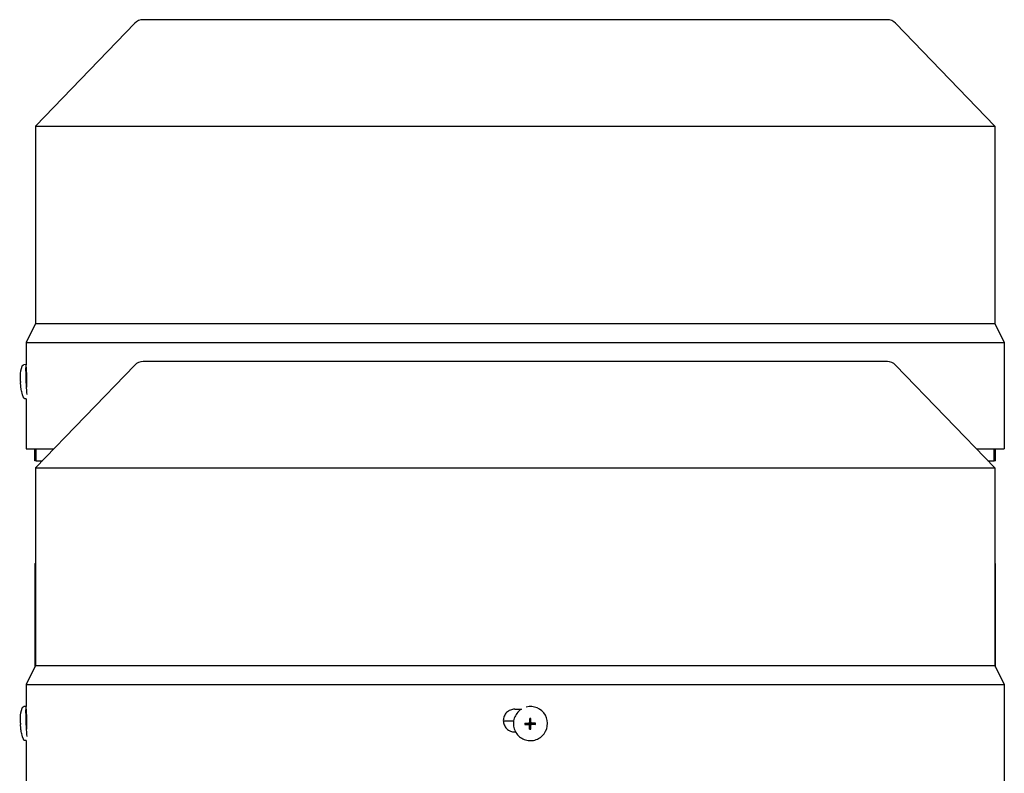
# Model space of a CAD drawing. Units: millimetres. Extents: x 544 to 7315, y 68 to 9534.
# Drawn here: x 2216 to 2406, y 8194 to 8339 of the extents above; entities that cross this region are included whole.
import ezdxf

# ---------------------------------------------------------------- set-up
doc = ezdxf.new("R2010")
doc.units = ezdxf.units.MM
doc.header["$LTSCALE"] = 35
doc.layers.add('Visible Edges(Hillmar_metric)', color=7, linetype='Continuous', lineweight=25)

msp = doc.modelspace()

# ---------------------------------------------------------------- linework, layer by layer
at = {"layer": 'Visible Edges(Hillmar_metric)'}
for p, q in [((2238.5952, 8338.3396), (2219.5337, 8318.5913)), ((2383.0858, 8339.0079), (2240.1692, 8339.0079)), ((2384.6597, 8338.3396), (2403.7212, 8318.5913)), ((2219.5337, 8318.5913), (2403.7212, 8318.5913)), ((2219.5337, 8318.5913), (2219.5337, 8280.6746)), ((2403.7212, 8318.5913), (2403.7212, 8280.6746)), ((2219.5337, 8280.6746), (2217.7108, 8277.0288)), ((2219.5337, 8280.6746), (2403.7212, 8280.6746)), ((2403.7212, 8280.6746), (2405.5442, 8277.0288)), ((2217.7108, 8277.0288), (2405.5442, 8277.0288)), ((2217.7108, 8277.0288), (2217.7108, 8272.7782)), ((2405.5442, 8277.0288), (2405.5442, 8272.2892)), ((2383.0858, 8273.3829), (2240.1692, 8273.3829)), ((2217.6936, 8272.7982), (2217.3138, 8272.7819)), ((2217.7408, 8272.2892), (2217.7534, 8272.2892)), ((2217.8245, 8271.3563), (2217.7556, 8271.3533)), ((2238.5952, 8272.7146), (2219.5337, 8252.9663)), ((2384.6597, 8272.7146), (2403.7212, 8252.9663)), ((2405.5441, 8272.2892), (2405.5442, 8272.2892)), ((2405.5442, 8267.9142), (2405.5441, 8267.9142)), ((2405.5442, 8267.9142), (2405.5442, 8256.6121)), ((2217.7566, 8266.2567), (2217.5942, 8266.2497)), ((2217.7108, 8266.2548), (2217.7108, 8256.6121)), ((2217.7108, 8256.6121), (2223.0528, 8256.6121)), ((2219.3879, 8254.3335), (2219.3879, 8256.6121)), ((2219.6766, 8254.3335), (2219.6766, 8256.6121)), ((2400.2022, 8256.6121), (2405.5442, 8256.6121)), ((2403.5784, 8254.3335), (2403.5784, 8256.6121)), ((2403.8671, 8254.3335), (2403.8671, 8256.6121)), ((2219.6766, 8254.3335), (2219.3879, 8254.3335)), ((2219.6766, 8254.3335), (2220.8534, 8254.3335)), ((2402.4016, 8254.3335), (2403.5784, 8254.3335)), ((2403.8671, 8254.3335), (2403.5784, 8254.3335)), ((2219.5337, 8252.9663), (2403.7212, 8252.9663)), ((2219.5337, 8252.9663), (2219.5337, 8215.0496)), ((2403.7212, 8252.9663), (2403.7212, 8215.0496)), ((2219.3879, 8234.646), (2219.3879, 8214.7579)), ((2219.3879, 8234.646), (2219.5337, 8234.646)), ((2403.7212, 8234.646), (2403.8647, 8234.646)), ((2403.8647, 8214.7626), (2403.8647, 8234.646)), ((2403.8671, 8234.646), (2403.8647, 8234.646)), ((2403.8671, 8214.7579), (2403.8671, 8234.646)), ((2219.5337, 8215.0496), (2217.7108, 8211.4038)), ((2219.5337, 8215.0496), (2403.7212, 8215.0496)), ((2403.7212, 8215.0496), (2405.5442, 8211.4038)), ((2217.7108, 8211.4038), (2405.5442, 8211.4038)), ((2217.7108, 8211.4038), (2217.7108, 8207.1532)), ((2405.5442, 8211.4038), (2405.5442, 8206.6642)), ((2217.6936, 8207.1732), (2217.3138, 8207.1569)), ((2217.7408, 8206.6642), (2217.7534, 8206.6642)), ((2217.8245, 8205.7313), (2217.7556, 8205.7283)), ((2311.539, 8206.6642), (2312.8134, 8206.6642)), ((2312.3038, 8206.2653), (2312.2868, 8206.249)), ((2405.5441, 8206.6642), (2405.5442, 8206.6642)), ((2311.3215, 8204.3856), (2309.3527, 8204.3856)), ((2314.2406, 8203.7861), (2313.4917, 8203.7525)), ((2314.2405, 8203.9564), (2314.2403, 8203.8343)), ((2314.2403, 8203.8343), (2314.2407, 8203.8354)), ((2314.2409, 8203.9554), (2314.2405, 8203.9564)), ((2314.2407, 8203.8354), (2314.2406, 8203.7861)), ((2314.2539, 8203.7861), (2314.2406, 8203.7861)), ((2314.2409, 8203.9684), (2314.2409, 8203.9554)), ((2314.2629, 8203.786), (2314.2539, 8203.786)), ((2314.3897, 8204.0552), (2314.3515, 8204.0185)), ((2314.4448, 8203.581), (2314.4062, 8202.8335)), ((2314.4457, 8204.2084), (2314.4092, 8204.8839)), ((2314.4448, 8203.6033), (2314.4448, 8203.5942)), ((2314.4448, 8203.5943), (2314.4448, 8203.581)), ((2314.4448, 8203.581), (2314.494, 8203.5808)), ((2314.4456, 8204.1951), (2314.4457, 8204.2084)), ((2314.4456, 8204.1861), (2314.4456, 8204.1951)), ((2314.4949, 8204.2082), (2314.4457, 8204.2084)), ((2314.494, 8203.5808), (2314.493, 8203.5804)), ((2314.493, 8203.5804), (2314.615, 8203.58)), ((2314.4939, 8204.2086), (2314.4949, 8204.2082)), ((2314.6159, 8204.2082), (2314.4939, 8204.2086)), ((2314.615, 8203.58), (2314.614, 8203.5804)), ((2314.614, 8203.5804), (2314.6256, 8203.5804)), ((2314.6149, 8204.2078), (2314.6159, 8204.2082)), ((2314.6258, 8204.2078), (2314.6149, 8204.2078)), ((2314.7192, 8203.7334), (2314.6809, 8203.6967)), ((2314.8457, 8203.7841), (2314.8547, 8203.784)), ((2314.8547, 8203.784), (2314.868, 8203.784)), ((2314.868, 8203.784), (2314.8681, 8203.8333)), ((2314.868, 8203.784), (2315.542, 8203.7456)), ((2314.8681, 8203.8333), (2314.8684, 8203.8322)), ((2314.8683, 8203.9533), (2314.8683, 8203.9656)), ((2314.8686, 8203.9543), (2314.8683, 8203.9533)), ((2314.8684, 8203.8322), (2314.8686, 8203.9543)), ((2311.7069, 8202.2892), (2311.539, 8202.2892)), ((2316.8318, 8201.5489), (2316.8148, 8201.5326)), ((2405.5442, 8202.2892), (2405.5441, 8202.2892)), ((2405.5442, 8202.2892), (2405.5442, 8190.9871)), ((2217.7566, 8200.6317), (2217.5942, 8200.6247)), ((2217.7108, 8200.6298), (2217.7108, 8190.9871))]:
    msp.add_line(p, q, dxfattribs=at)
for centre, start, end in [((2240.1692, 8336.8204), 90, 136.013917), ((2383.0858, 8336.8204), 43.986083, 90), ((2240.1692, 8271.1954), 90, 136.013917), ((2383.0858, 8271.1954), 43.986083, 90)]:
    msp.add_arc(centre, 2.1875, start, end, dxfattribs=at)
for centre, major_axis, ratio, start_param, end_param in [((2217.8338, 8269.5321), (-0.1402, 3.2661), 0.04462314, 6.02898323, 8.72263006), ((2217.8338, 8269.5321), (-0.0782, 1.8212), 0.04462314, 0, 2.20294989), ((2225.6905, 8269.8785), (0.4701, -11.4287), 0.79103491, 4.70516236, 4.72428696), ((2217.8338, 8203.9071), (-0.1402, 3.2661), 0.04462314, 6.02898323, 8.72263006), ((2314.5678, 8203.9071), (2.264, -2.3582), 0.99808486, 0, 2.62980683), ((2217.8338, 8203.9071), (-0.0782, 1.8212), 0.04462314, 0, 2.20294989), ((2314.5678, 8203.9071), (-2.264, 2.3582), 0.99808486, 6.08491675, 6.28318531), ((2225.6905, 8204.2535), (0.4701, -11.4287), 0.79103491, 4.70516236, 4.72428696), ((2321.2679, 8204.2109), (0.4714, 11.4286), 0.67918805, 1.61978239, 1.63890699), ((2314.5545, 8203.8943), (0.059, -0.314), 0.9992293, 4.71238898, 4.87225685), ((2314.5545, 8203.8943), (-0.3107, 0.0744), 0.999206, 0, 0.04262278), ((2314.254, 8203.6281), (-0.166, -0.061), 0.87947034, 4.29036656, 4.34682667), ((2314.2627, 8203.6039), (0.0006, 0.1821), 0.99993108, 4.71238898, 6.28318531), ((2314.2633, 8203.6045), (0.182, -0.0064), 0.99994048, 1.55207664, 1.57079633), ((2314.5551, 8203.8949), (-0.1087, 0.2824), 0.99865667, 1.56991557, 1.57079633), ((2314.2635, 8204.1867), (0.1262, -0.1315), 0.99808486, 0, 0.8033781), ((2319.6619, 8198.1657), (-12.2138, 3.6416), 0.4622347, 5.27967911, 5.28945105), ((2314.5545, 8203.8943), (0.3002, -0.1097), 0.99882275, 4.71238898, 4.87225685), ((2314.2868, 8203.5952), (0.0629, 0.1652), 0.88013425, 5.08355195, 5.14001207), ((2314.5551, 8203.8949), (-0.282, 0.1098), 0.99876079, 1.56991557, 1.57079633), ((2314.2633, 8203.6045), (0.0089, -0.1819), 0.99973175, 1.55239946, 1.57079633), ((2314.5545, 8203.8943), (-0.0595, 0.3139), 0.9992293, 0, 0.15986787), ((2314.2876, 8204.1907), (-0.0868, 0.1418), 0.93460646, 4.1099654, 4.16642552), ((2314.2641, 8204.1873), (0.182, -0.0069), 0.99993713, 6.26534127, 6.28318531), ((2314.5551, 8203.8949), (-0.1091, 0.2823), 0.99865667, 6.28230455, 6.28318531), ((2310.0989, 8198.1977), (-11.9415, -3.2142), 0.49098453, 4.19554061, 4.2053125), ((2314.5545, 8203.8943), (0.0595, -0.3139), 0.9992293, 0, 0.03772588), ((2314.5545, 8203.8943), (-0.3114, 0.0714), 0.9992328, 4.71238898, 4.74735274), ((2314.8454, 8203.6019), (0.0003, 0.1821), 0.99993108, 0, 0.76741823), ((2314.5551, 8203.8949), (0.2818, -0.1102), 0.99876079, 6.28230455, 6.28318531), ((2314.846, 8203.6025), (-0.0092, 0.1819), 0.99973175, 6.26504097, 6.28318531), ((2314.8494, 8203.6261), (-0.1412, 0.0871), 0.93639781, 5.2575399, 5.31400002), ((2314.5545, 8203.8943), (0.3, -0.1102), 0.99882275, 0, 0.15986787), ((2314.5545, 8203.8943), (-0.059, 0.314), 0.9992293, 4.71238898, 4.7517028), ((2308.5448, 8204.2535), (0.3634, -11.4325), 0.61125403, 1.50694151, 1.52606611), ((2319.6791, 8210.2334), (-12.1585, -4.1628), 0.5032668, 0.95856921, 0.96834115), ((2310.1163, 8210.2654), (-11.8562, 3.9043), 0.53344761, 2.11880789, 2.12857983)]:
    msp.add_ellipse(centre, major_axis=major_axis, ratio=ratio, start_param=start_param, end_param=end_param, dxfattribs=at)
msp.add_ellipse((2314.5633, 8203.9028), major_axis=(-0.0001, -0.0696), ratio=0.99993108, dxfattribs=at)
for points, knots in [([(2216.6438, 8269.5893), (2216.6412, 8269.6605), (2216.639, 8269.7319), (2216.6354, 8269.8781), (2216.6341, 8269.9526), (2216.6327, 8270.1134), (2216.6326, 8270.1986), (2216.6359, 8270.4115), (2216.6374, 8270.5293), (2216.6664, 8270.9722), (2216.4887, 8270.9085), (2216.9647, 8272.4978)], [4.84676913, 4.84676913, 4.84676913, 4.84676913, 5.10875231, 5.10875231, 5.37073548, 5.37073548, 5.63271866, 5.63271866, 5.89470183, 5.89470183, 6.15668501, 6.15668501, 6.15668501, 6.15668501]), ([(2216.9647, 8272.4978), (2216.9678, 8272.5083), (2216.9716, 8272.5197), (2216.9816, 8272.5457), (2216.9878, 8272.5603), (2217.0062, 8272.5955), (2217.0182, 8272.6161), (2217.0579, 8272.6659), (2217.086, 8272.696), (2217.1651, 8272.746), (2217.2092, 8272.7658), (2217.2773, 8272.7789), (2217.2955, 8272.7811), (2217.3138, 8272.7819)], [6.15668501, 6.15668501, 6.15668501, 6.15668501, 6.182271135, 6.182271135, 6.207857259, 6.207857259, 6.233443384, 6.233443384, 6.259029509, 6.259029509, 6.277990328, 6.277990328, 6.284615634, 6.284615634, 6.284615634, 6.284615634]), ([(2217.8448, 8270.1017), (2217.8448, 8270.3764), (2217.8418, 8270.6694), (2217.8303, 8271.2083), (2217.8218, 8271.4543), (2217.8037, 8271.8427), (2217.7929, 8272.011), (2217.7718, 8272.2343), (2217.7617, 8272.2892), (2217.7534, 8272.2892)], [-0.90413768, -0.90413768, -0.90413768, -0.90413768, -0.791117499, -0.791117499, -0.678097318, -0.678097318, -0.565065621, -0.565065621, -0.452033924, -0.452033924, -0.452033924, -0.452033924]), ([(2405.5441, 8272.2892), (2405.5439, 8272.2892), (2405.5423, 8272.2343), (2405.5369, 8272.011), (2405.5333, 8271.8427), (2405.5265, 8271.4543), (2405.523, 8271.2083), (2405.5179, 8270.6694), (2405.5166, 8270.3764), (2405.5166, 8270.1017), (2405.5166, 8269.827), (2405.5179, 8269.534), (2405.523, 8268.9951), (2405.5265, 8268.7492), (2405.5333, 8268.3607), (2405.5369, 8268.1924), (2405.5423, 8267.9691), (2405.5439, 8267.9142), (2405.5441, 8267.9142)], [1.356171603, 1.356171603, 1.356171603, 1.356171603, 1.4692033, 1.4692033, 1.582234997, 1.582234997, 1.695255178, 1.695255178, 1.808275359, 1.808275359, 1.808275359, 1.921286621, 1.921286621, 2.034297884, 2.034297884, 2.147338499, 2.147338499, 2.260379114, 2.260379114, 2.260379114, 2.260379114]), ([(2217.222, 8266.5028), (2216.92, 8267.2661), (2216.895, 8267.5194), (2216.7507, 8268.1942), (2216.7425, 8268.3337), (2216.7083, 8268.6153), (2216.6992, 8268.7124), (2216.6835, 8268.8905), (2216.6776, 8268.9685), (2216.6672, 8269.1193), (2216.6628, 8269.1915), (2216.6569, 8269.2991), (2216.655, 8269.335), (2216.6532, 8269.3708)], [3.2709536, 3.2709536, 3.2709536, 3.2709536, 3.4005699, 3.4005699, 3.66198536, 3.66198536, 3.92340082, 3.92340082, 4.18481629, 4.18481629, 4.44623175, 4.44623175, 4.57803092, 4.57803092, 4.57803092, 4.57803092]), ([(2217.8258, 8268.8852), (2217.8258, 8268.8855), (2217.8258, 8268.8858), (2217.8258, 8268.8861), (2217.8298, 8269.0057), (2217.8332, 8269.1331), (2217.836, 8269.2648), (2217.8388, 8269.3965), (2217.8411, 8269.5344), (2217.8425, 8269.6757), (2217.844, 8269.8169), (2217.8448, 8269.9589), (2217.8448, 8270.1017)], [0.00293073374, 0.00293073374, 0.00293073374, 0.00293073374, 0.0029322173, 0.0029322173, 0.0029322173, 0.00351866076, 0.00351866076, 0.00351866076, 0.00410510422, 0.00410510422, 0.00410510422, 0.00469154768, 0.00469154768, 0.00469154768, 0.00469154768]), ([(2217.5942, 8266.2497), (2217.5524, 8266.2479), (2217.5106, 8266.2537), (2217.4348, 8266.2758), (2217.4019, 8266.2926), (2217.3439, 8266.3302), (2217.3216, 8266.3511), (2217.2834, 8266.3922), (2217.2701, 8266.4114), (2217.2493, 8266.4444), (2217.242, 8266.4583), (2217.2303, 8266.4826), (2217.2259, 8266.4931), (2217.222, 8266.5028)], [3.14302298, 3.14302298, 3.14302298, 3.14302298, 3.158149826, 3.158149826, 3.174762045, 3.174762045, 3.195293402, 3.195293402, 3.220879527, 3.220879527, 3.246465651, 3.246465651, 3.270953605, 3.270953605, 3.270953605, 3.270953605]), ([(2216.9647, 8206.8728), (2216.9678, 8206.8833), (2216.9716, 8206.8947), (2216.9816, 8206.9207), (2216.9878, 8206.9353), (2217.0062, 8206.9705), (2217.0182, 8206.9911), (2217.0579, 8207.0409), (2217.086, 8207.071), (2217.1651, 8207.121), (2217.2092, 8207.1408), (2217.2773, 8207.1539), (2217.2955, 8207.1561), (2217.3138, 8207.1569)], [6.15668501, 6.15668501, 6.15668501, 6.15668501, 6.182271135, 6.182271135, 6.207857259, 6.207857259, 6.233443384, 6.233443384, 6.259029509, 6.259029509, 6.277990328, 6.277990328, 6.284615634, 6.284615634, 6.284615634, 6.284615634]), ([(2216.6438, 8203.9643), (2216.6412, 8204.0355), (2216.639, 8204.1069), (2216.6354, 8204.2531), (2216.6341, 8204.3276), (2216.6327, 8204.4884), (2216.6326, 8204.5736), (2216.6359, 8204.7865), (2216.6374, 8204.9043), (2216.6664, 8205.3472), (2216.4887, 8205.2835), (2216.9647, 8206.8728)], [4.84676913, 4.84676913, 4.84676913, 4.84676913, 5.10875231, 5.10875231, 5.37073548, 5.37073548, 5.63271866, 5.63271866, 5.89470183, 5.89470183, 6.15668501, 6.15668501, 6.15668501, 6.15668501]), ([(2217.8448, 8204.4767), (2217.8448, 8204.7514), (2217.8418, 8205.0444), (2217.8303, 8205.5833), (2217.8218, 8205.8293), (2217.8037, 8206.2177), (2217.7929, 8206.386), (2217.7718, 8206.6093), (2217.7617, 8206.6642), (2217.7534, 8206.6642)], [-0.90413768, -0.90413768, -0.90413768, -0.90413768, -0.791117499, -0.791117499, -0.678097318, -0.678097318, -0.565065621, -0.565065621, -0.452033924, -0.452033924, -0.452033924, -0.452033924]), ([(2311.539, 8206.6642), (2311.2642, 8206.6642), (2310.9712, 8206.6093), (2310.4321, 8206.386), (2310.1861, 8206.2177), (2309.7975, 8205.8293), (2309.6291, 8205.5833), (2309.4058, 8205.0444), (2309.3508, 8204.7514), (2309.3508, 8204.4767), (2309.3508, 8204.202), (2309.4057, 8203.909), (2309.6291, 8203.3701), (2309.7975, 8203.1242), (2310.186, 8202.7357), (2310.432, 8202.5674), (2310.9711, 8202.3441), (2311.2642, 8202.2892), (2311.539, 8202.2892)], [1.356171603, 1.356171603, 1.356171603, 1.356171603, 1.4692033, 1.4692033, 1.582234997, 1.582234997, 1.695255178, 1.695255178, 1.808275359, 1.808275359, 1.808275359, 1.921286621, 1.921286621, 2.034297884, 2.034297884, 2.147338499, 2.147338499, 2.260379114, 2.260379114, 2.260379114, 2.260379114]), ([(2312.2868, 8206.249), (2312.0357, 8206.0079), (2311.8237, 8205.7264), (2311.4989, 8205.1106), (2311.3862, 8204.7764), (2311.2718, 8204.0894), (2311.27, 8203.7366), (2311.3775, 8203.0479), (2311.4868, 8202.7123), (2311.8054, 8202.092), (2312.0147, 8201.8075), (2312.5122, 8201.3186), (2312.8003, 8201.1142), (2313.4261, 8200.8064), (2313.7636, 8200.7029), (2314.4541, 8200.6075), (2314.8069, 8200.6154), (2315.4919, 8200.742), (2315.824, 8200.8605), (2316.3784, 8201.1656), (2316.6096, 8201.3356), (2316.8148, 8201.5326)], [0.76741823, 0.76741823, 0.76741823, 0.76741823, 1.08728884, 1.08728884, 1.4071852, 1.4071852, 1.72714841, 1.72714841, 2.04719278, 2.04719278, 2.36730053, 2.36730053, 2.68742914, 2.68742914, 3.00752798, 3.00752798, 3.32755799, 3.32755799, 3.64750702, 3.64750702, 3.90901088, 3.90901088, 3.90901088, 3.90901088]), ([(2405.5441, 8206.6642), (2405.5439, 8206.6642), (2405.5423, 8206.6093), (2405.5369, 8206.386), (2405.5333, 8206.2177), (2405.5265, 8205.8293), (2405.523, 8205.5833), (2405.5179, 8205.0444), (2405.5166, 8204.7514), (2405.5166, 8204.4767), (2405.5166, 8204.202), (2405.5179, 8203.909), (2405.523, 8203.3701), (2405.5265, 8203.1242), (2405.5333, 8202.7357), (2405.5369, 8202.5674), (2405.5423, 8202.3441), (2405.5439, 8202.2892), (2405.5441, 8202.2892)], [1.356171603, 1.356171603, 1.356171603, 1.356171603, 1.4692033, 1.4692033, 1.582234997, 1.582234997, 1.695255178, 1.695255178, 1.808275359, 1.808275359, 1.808275359, 1.921286621, 1.921286621, 2.034297884, 2.034297884, 2.147338499, 2.147338499, 2.260379114, 2.260379114, 2.260379114, 2.260379114]), ([(2217.222, 8200.8778), (2216.92, 8201.6411), (2216.895, 8201.8944), (2216.7507, 8202.5692), (2216.7425, 8202.7087), (2216.7083, 8202.9903), (2216.6992, 8203.0874), (2216.6835, 8203.2655), (2216.6776, 8203.3435), (2216.6672, 8203.4943), (2216.6628, 8203.5665), (2216.6569, 8203.6741), (2216.655, 8203.71), (2216.6532, 8203.7458)], [3.2709536, 3.2709536, 3.2709536, 3.2709536, 3.4005699, 3.4005699, 3.66198536, 3.66198536, 3.92340082, 3.92340082, 4.18481629, 4.18481629, 4.44623175, 4.44623175, 4.57803092, 4.57803092, 4.57803092, 4.57803092]), ([(2217.8258, 8203.2602), (2217.8258, 8203.2605), (2217.8258, 8203.2608), (2217.8258, 8203.2611), (2217.8298, 8203.3807), (2217.8332, 8203.5081), (2217.836, 8203.6398), (2217.8388, 8203.7715), (2217.8411, 8203.9094), (2217.8425, 8204.0507), (2217.844, 8204.1919), (2217.8448, 8204.3339), (2217.8448, 8204.4767)], [0.00293073374, 0.00293073374, 0.00293073374, 0.00293073374, 0.0029322173, 0.0029322173, 0.0029322173, 0.00351866076, 0.00351866076, 0.00351866076, 0.00410510422, 0.00410510422, 0.00410510422, 0.00469154768, 0.00469154768, 0.00469154768, 0.00469154768]), ([(2313.4917, 8203.7525), (2313.6857, 8203.7512), (2313.8766, 8203.7503), (2314.112, 8203.7495), (2314.1715, 8203.7493), (2314.2246, 8203.7492)], [3.1287339365, 3.1287339365, 3.1287339365, 3.1287339365, 3.2047771538, 3.2047771538, 3.2256572214, 3.2256572214, 3.2256572214, 3.2256572214]), ([(2313.492, 8203.971), (2313.686, 8203.9698), (2313.877, 8203.9689), (2314.1123, 8203.9681), (2314.1718, 8203.9679), (2314.2249, 8203.9678)], [3.1287339365, 3.1287339365, 3.1287339365, 3.1287339365, 3.2047771538, 3.2047771538, 3.2256572214, 3.2256572214, 3.2256572214, 3.2256572214]), ([(2314.4064, 8203.5665), (2314.4064, 8203.5687), (2314.4064, 8203.5708), (2314.4058, 8203.589), (2314.4032, 8203.6049), (2314.3931, 8203.6377), (2314.3852, 8203.6544), (2314.3622, 8203.6881), (2314.3462, 8203.7042), (2314.3121, 8203.7277), (2314.295, 8203.7359), (2314.26, 8203.7465), (2314.2423, 8203.7492), (2314.2246, 8203.7492)], [0.05905531, 0.05905531, 0.05905531, 0.05905531, 0.059951624, 0.059951624, 0.0665396624, 0.0665396624, 0.0740900449, 0.0740900449, 0.0833468719, 0.0833468719, 0.0911075554, 0.0911075554, 0.0984168726, 0.0984168726, 0.0984168726, 0.0984168726]), ([(2314.2249, 8203.9678), (2314.2271, 8203.9677), (2314.2293, 8203.9678), (2314.2474, 8203.9684), (2314.2633, 8203.971), (2314.2961, 8203.9811), (2314.3128, 8203.989), (2314.3465, 8204.012), (2314.3625, 8204.0279), (2314.3859, 8204.0619), (2314.3941, 8204.079), (2314.4047, 8204.114), (2314.4073, 8204.1316), (2314.4073, 8204.1493)], [0.05905531, 0.05905531, 0.05905531, 0.05905531, 0.059951624, 0.059951624, 0.0665396624, 0.0665396624, 0.0740900449, 0.0740900449, 0.0833468719, 0.0833468719, 0.0911075554, 0.0911075554, 0.0984168726, 0.0984168726, 0.0984168726, 0.0984168726]), ([(2314.4062, 8202.8335), (2314.4059, 8203.0275), (2314.4059, 8203.2185), (2314.4062, 8203.4539), (2314.4063, 8203.5134), (2314.4064, 8203.5665)], [3.1287339365, 3.1287339365, 3.1287339365, 3.1287339365, 3.2047771538, 3.2047771538, 3.2256572214, 3.2256572214, 3.2256572214, 3.2256572214]), ([(2314.4092, 8204.8839), (2314.4083, 8204.6886), (2314.4077, 8204.4971), (2314.4074, 8204.2617), (2314.4073, 8204.2023), (2314.4073, 8204.1493)], [3.1287339365, 3.1287339365, 3.1287339365, 3.1287339365, 3.2047771538, 3.2047771538, 3.2256572214, 3.2256572214, 3.2256572214, 3.2256572214]), ([(2314.6248, 8202.8327), (2314.6244, 8203.0268), (2314.6244, 8203.2178), (2314.6247, 8203.4531), (2314.6248, 8203.5126), (2314.625, 8203.5657)], [3.1287339365, 3.1287339365, 3.1287339365, 3.1287339365, 3.2047771538, 3.2047771538, 3.2256572214, 3.2256572214, 3.2256572214, 3.2256572214]), ([(2314.8073, 8203.7473), (2314.8052, 8203.7473), (2314.803, 8203.7472), (2314.7849, 8203.7467), (2314.769, 8203.7441), (2314.7362, 8203.7341), (2314.7196, 8203.7261), (2314.686, 8203.7032), (2314.6699, 8203.6872), (2314.6465, 8203.6532), (2314.6382, 8203.6362), (2314.6276, 8203.6011), (2314.625, 8203.5835), (2314.625, 8203.5657)], [0.05905531, 0.05905531, 0.05905531, 0.05905531, 0.059951624, 0.059951624, 0.0665396624, 0.0665396624, 0.0740900449, 0.0740900449, 0.0833468719, 0.0833468719, 0.0911075554, 0.0911075554, 0.0984168726, 0.0984168726, 0.0984168726, 0.0984168726]), ([(2314.6258, 8204.1485), (2314.6258, 8204.2016), (2314.6259, 8204.261), (2314.6262, 8204.4964), (2314.6268, 8204.6879), (2314.6277, 8204.8832)], [3.3009406162, 3.3009406162, 3.3009406162, 3.3009406162, 3.3218206838, 3.3218206838, 3.3978639011, 3.3978639011, 3.3978639011, 3.3978639011]), ([(2314.6258, 8204.1485), (2314.6258, 8204.1464), (2314.6258, 8204.1442), (2314.6265, 8204.126), (2314.6291, 8204.1102), (2314.6392, 8204.0774), (2314.6472, 8204.0608), (2314.6703, 8204.027), (2314.6863, 8204.011), (2314.7203, 8203.9875), (2314.7374, 8203.9792), (2314.7723, 8203.9685), (2314.79, 8203.9659), (2314.8077, 8203.9658)], [0.05905531, 0.05905531, 0.05905531, 0.05905531, 0.059951624, 0.059951624, 0.0665396624, 0.0665396624, 0.0740900449, 0.0740900449, 0.0833468719, 0.0833468719, 0.0911075554, 0.0911075554, 0.0984168726, 0.0984168726, 0.0984168726, 0.0984168726]), ([(2315.542, 8203.7456), (2315.3467, 8203.7457), (2315.1551, 8203.746), (2314.9198, 8203.7468), (2314.8604, 8203.747), (2314.8073, 8203.7473)], [3.1287339365, 3.1287339365, 3.1287339365, 3.1287339365, 3.2047771538, 3.2047771538, 3.2256572214, 3.2256572214, 3.2256572214, 3.2256572214]), ([(2315.5423, 8203.9642), (2315.347, 8203.9642), (2315.1555, 8203.9646), (2314.9201, 8203.9654), (2314.8607, 8203.9656), (2314.8077, 8203.9658)], [3.1287339365, 3.1287339365, 3.1287339365, 3.1287339365, 3.2047771538, 3.2047771538, 3.2256572214, 3.2256572214, 3.2256572214, 3.2256572214]), ([(2217.5942, 8200.6247), (2217.5524, 8200.6229), (2217.5106, 8200.6287), (2217.4348, 8200.6508), (2217.4019, 8200.6676), (2217.3439, 8200.7052), (2217.3216, 8200.7261), (2217.2834, 8200.7672), (2217.2701, 8200.7864), (2217.2493, 8200.8194), (2217.242, 8200.8333), (2217.2303, 8200.8576), (2217.2259, 8200.8681), (2217.222, 8200.8778)], [3.14302298, 3.14302298, 3.14302298, 3.14302298, 3.158149826, 3.158149826, 3.174762045, 3.174762045, 3.195293402, 3.195293402, 3.220879527, 3.220879527, 3.246465651, 3.246465651, 3.270953605, 3.270953605, 3.270953605, 3.270953605])]:
    msp.add_open_spline(points, degree=3, knots=knots, dxfattribs=at)
for points in [[(2216.6469, 8269.5892), (2216.6448, 8269.5892), (2216.6439, 8269.5892), (2216.6439, 8269.5893)], [(2216.6563, 8269.3706), (2216.6521, 8269.3707), (2216.6524, 8269.3709), (2216.6563, 8269.3712)], [(2216.6469, 8203.9642), (2216.6448, 8203.9642), (2216.6439, 8203.9642), (2216.6439, 8203.9643)], [(2216.6563, 8203.7456), (2216.6521, 8203.7457), (2216.6524, 8203.7459), (2216.6563, 8203.7462)]]:
    msp.add_open_spline(points, degree=3, dxfattribs=at)
for points, weights in [([(2314.273, 8203.7866), (2314.2682, 8203.7864), (2314.2632, 8203.7863)], [3.26947107726, 3.23548379964, 3.20109674401]), ([(2314.4451, 8203.6036), (2314.4452, 8203.6085), (2314.4454, 8203.6133)], [3.20109674401, 3.23548379964, 3.26947107726]), ([(2314.4462, 8204.1773), (2314.4461, 8204.1817), (2314.4459, 8204.1864)], [3.26947107726, 3.23548379964, 3.20109674401]), ([(2314.846, 8203.7844), (2314.8414, 8203.7845), (2314.8369, 8203.7847)], [3.20109674401, 3.23548379964, 3.26947107726])]:
    msp.add_rational_spline(points, weights, degree=2, dxfattribs=at)

doc.saveas('drawing.dxf')
